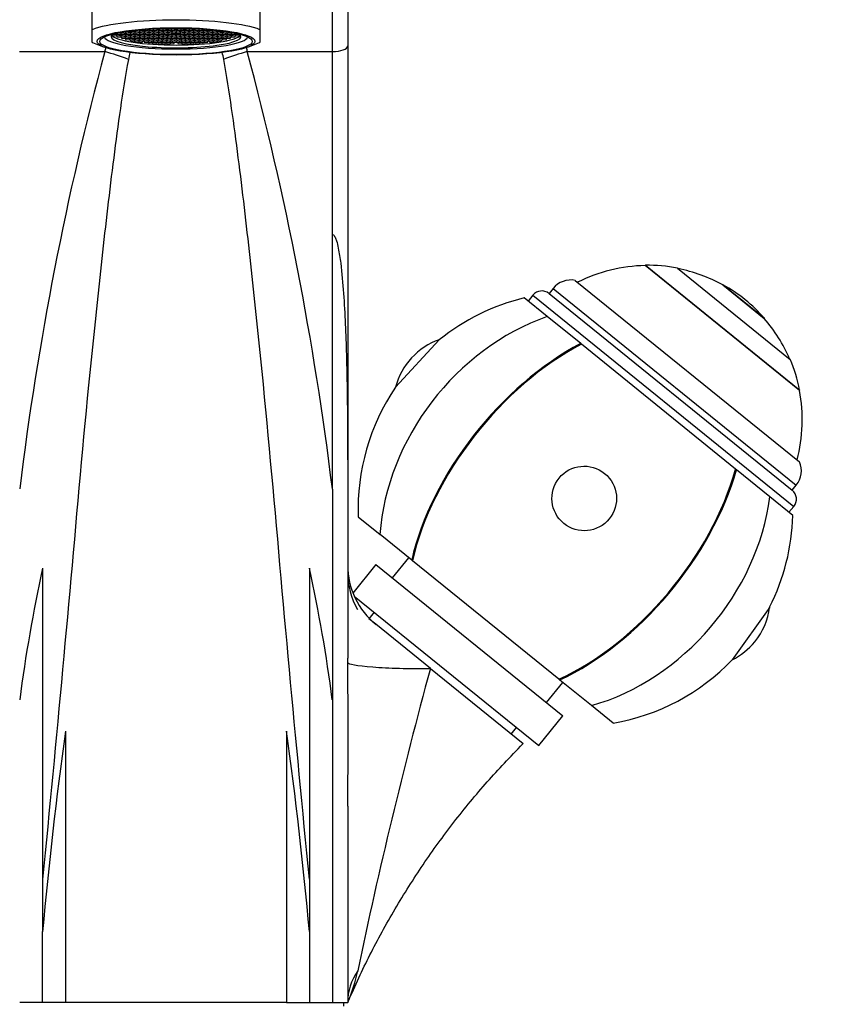
# Paper-space layout 'Layout1' of a CAD drawing. Units: millimetres. Extents: x 0 to 1356, y 0 to 2179.
# Drawn here: x 668 to 773, y 1481 to 1610 of the extents above; entities that cross this region are included whole.
import ezdxf
from ezdxf import colors
from ezdxf.entities.mleader import LeaderData, LeaderLine
from ezdxf.math import Vec2, Vec3

# ---------------------------------------------------------------- set-up
doc = ezdxf.new("R2010")
doc.units = ezdxf.units.MM
doc.layers.add('DV1_Défaut', color=7, linetype='Continuous')
doc.layers.add('Défaut', color=7, linetype='Continuous')

# ---------------------------------------------------------------- blocks, each defined once
blk = doc.blocks.new('_DOT')
at = {"color": 0}
blk.add_line((0, 0), (-1, 0), dxfattribs=at)
at = {"color": 0, "const_width": 0.333}
blk.add_lwpolyline([(-0.1665, 0, 1), (0.1665, 0, 1)], format="xyb", close=True, dxfattribs=at)
blk = doc.blocks.new('SE')
at = {"layer": 'DV1_Défaut', "color": 7, "linetype": 'Continuous'}
for p, q in [((708.69, 1605.7), (708.69, 1613.3)), ((710.69, 1613.61), (710.69, 1606.47)), ((677.19, 1608.57), (677.19, 1611.61)), ((699.19, 1611.61), (699.19, 1608.57)), ((677.19, 1606.9), (677.19, 1608.57)), ((682.6, 1608.48), (682.75, 1608.46)), ((682.75, 1608.46), (683.25, 1608.51)), ((682.75, 1608.49), (682.75, 1608.46)), ((683.4, 1608.49), (682.9, 1608.44)), ((683.25, 1608.51), (683.25, 1608.55)), ((683.4, 1608.49), (683.4, 1608.29)), ((683.9, 1608.44), (683.4, 1608.49)), ((683.5, 1608.57), (683.5, 1608.51)), ((683.5, 1608.51), (684, 1608.46)), ((684, 1608.61), (684, 1608.46)), ((684, 1608.46), (684.5, 1608.51)), ((684.61, 1608.49), (684.11, 1608.44)), ((684.5, 1608.61), (684.27, 1608.63)), ((684.48, 1608.65), (684.56, 1608.64)), ((684.5, 1608.51), (684.5, 1608.61)), ((684.56, 1608.64), (684.91, 1608.68)), ((684.56, 1608.65), (684.56, 1608.64)), ((684.61, 1608.49), (684.61, 1608.29)), ((685.11, 1608.44), (684.61, 1608.49)), ((685.21, 1608.66), (684.71, 1608.61)), ((684.71, 1608.61), (684.71, 1608.51)), ((684.71, 1608.51), (685.21, 1608.46)), ((685.21, 1608.66), (685.21, 1608.46)), ((685.71, 1608.61), (685.21, 1608.66)), ((685.21, 1608.46), (685.71, 1608.51)), ((685.33, 1608.7), (685.33, 1608.69)), ((685.33, 1608.69), (685.83, 1608.64)), ((685.88, 1608.49), (685.38, 1608.44)), ((685.71, 1608.51), (685.71, 1608.61)), ((685.83, 1608.72), (685.83, 1608.64)), ((685.83, 1608.64), (686.33, 1608.69)), ((685.88, 1608.49), (685.88, 1608.29)), ((686.38, 1608.44), (685.88, 1608.49)), ((686.47, 1608.66), (685.97, 1608.61)), ((685.97, 1608.61), (685.97, 1608.51)), ((685.97, 1608.51), (686.47, 1608.46)), ((686.33, 1608.69), (686.33, 1608.74)), ((686.47, 1608.66), (686.47, 1608.46)), ((686.97, 1608.61), (686.47, 1608.66)), ((686.47, 1608.46), (686.97, 1608.51)), ((686.49, 1608.75), (686.49, 1608.69)), ((686.49, 1608.69), (686.99, 1608.64)), ((687.07, 1608.49), (686.57, 1608.44)), ((686.97, 1608.51), (686.97, 1608.61)), ((686.99, 1608.76), (686.99, 1608.64)), ((686.99, 1608.64), (687.49, 1608.69)), ((687.57, 1608.66), (687.07, 1608.61)), ((687.07, 1608.61), (687.07, 1608.51)), ((687.07, 1608.51), (687.57, 1608.46)), ((687.07, 1608.49), (687.07, 1608.29)), ((687.57, 1608.44), (687.07, 1608.49)), ((687.49, 1608.69), (687.49, 1608.77)), ((687.57, 1608.66), (687.57, 1608.46)), ((688.07, 1608.61), (687.57, 1608.66)), ((687.57, 1608.46), (688.07, 1608.51)), ((687.69, 1608.77), (687.69, 1608.69)), ((687.69, 1608.69), (688.19, 1608.64)), ((688.19, 1608.49), (687.69, 1608.44)), ((688.07, 1608.51), (688.07, 1608.61)), ((688.19, 1608.77), (688.19, 1608.64)), ((688.19, 1608.64), (688.69, 1608.69)), ((688.19, 1608.49), (688.19, 1608.29)), ((688.69, 1608.44), (688.19, 1608.49)), ((688.81, 1608.66), (688.31, 1608.61)), ((688.31, 1608.61), (688.31, 1608.51)), ((688.31, 1608.51), (688.81, 1608.46)), ((688.69, 1608.69), (688.69, 1608.77)), ((688.81, 1608.66), (688.81, 1608.46)), ((689.31, 1608.61), (688.81, 1608.66)), ((688.81, 1608.46), (689.31, 1608.51)), ((689.31, 1608.49), (688.81, 1608.44)), ((688.89, 1608.77), (688.89, 1608.69)), ((688.89, 1608.69), (689.39, 1608.64)), ((689.31, 1608.51), (689.31, 1608.61)), ((689.31, 1608.49), (689.31, 1608.29)), ((689.81, 1608.44), (689.31, 1608.49)), ((689.39, 1608.76), (689.39, 1608.64)), ((689.39, 1608.64), (689.89, 1608.69)), ((689.91, 1608.66), (689.41, 1608.61)), ((689.41, 1608.61), (689.41, 1608.51)), ((689.41, 1608.51), (689.91, 1608.46)), ((689.89, 1608.69), (689.89, 1608.75)), ((689.91, 1608.66), (689.91, 1608.46)), ((690.41, 1608.61), (689.91, 1608.66)), ((689.91, 1608.46), (690.41, 1608.51)), ((690.5, 1608.49), (690, 1608.44)), ((690.05, 1608.74), (690.05, 1608.69)), ((690.05, 1608.69), (690.55, 1608.64)), ((690.41, 1608.51), (690.41, 1608.61)), ((690.5, 1608.49), (690.5, 1608.29)), ((691, 1608.44), (690.5, 1608.49)), ((690.55, 1608.72), (690.55, 1608.64)), ((690.55, 1608.64), (691.05, 1608.69)), ((691.17, 1608.66), (690.67, 1608.61)), ((690.67, 1608.61), (690.67, 1608.51)), ((690.67, 1608.51), (691.17, 1608.46)), ((691.05, 1608.69), (691.05, 1608.7)), ((691.17, 1608.66), (691.17, 1608.46)), ((691.67, 1608.61), (691.17, 1608.66)), ((691.17, 1608.46), (691.67, 1608.51)), ((691.77, 1608.49), (691.27, 1608.44)), ((691.47, 1608.68), (691.82, 1608.64)), ((691.67, 1608.51), (691.67, 1608.61)), ((691.77, 1608.49), (691.77, 1608.29)), ((692.27, 1608.44), (691.77, 1608.49)), ((691.82, 1608.65), (691.82, 1608.64)), ((691.82, 1608.64), (691.9, 1608.65)), ((692.11, 1608.63), (691.88, 1608.61)), ((691.88, 1608.61), (691.88, 1608.51)), ((691.88, 1608.51), (692.38, 1608.46)), ((692.38, 1608.61), (692.38, 1608.46)), ((692.38, 1608.46), (692.88, 1608.51)), ((692.98, 1608.49), (692.48, 1608.44)), ((692.88, 1608.51), (692.88, 1608.57)), ((692.98, 1608.49), (692.98, 1608.29)), ((693.48, 1608.44), (692.98, 1608.49)), ((693.13, 1608.55), (693.13, 1608.51)), ((693.13, 1608.51), (693.63, 1608.46)), ((693.63, 1608.49), (693.63, 1608.46)), ((693.63, 1608.46), (693.78, 1608.48)), ((699.19, 1608.57), (699.19, 1606.9)), ((680.38, 1607.96), (679.88, 1607.91)), ((679.88, 1607.91), (679.88, 1607.81)), ((679.88, 1607.81), (680.38, 1607.76)), ((680.35, 1608.11), (680.38, 1608.11)), ((680.38, 1608.11), (680.88, 1608.16)), ((680.38, 1608.12), (680.38, 1608.11)), ((680.38, 1607.96), (680.38, 1607.76)), ((680.88, 1607.91), (680.38, 1607.96)), ((680.38, 1607.76), (680.88, 1607.81)), ((680.94, 1607.79), (680.44, 1607.74)), ((680.44, 1607.74), (680.44, 1607.63)), ((680.44, 1607.63), (680.94, 1607.58)), ((680.97, 1608.14), (680.47, 1608.09)), ((680.47, 1608.09), (680.47, 1607.99)), ((680.47, 1607.99), (680.97, 1607.94)), ((680.88, 1608.16), (680.88, 1608.22)), ((680.88, 1607.81), (680.88, 1607.91)), ((680.94, 1607.79), (680.94, 1607.58)), ((681.44, 1607.74), (680.94, 1607.79)), ((680.94, 1607.58), (681.44, 1607.63)), ((680.97, 1608.14), (680.97, 1607.94)), ((681.47, 1608.09), (680.97, 1608.14)), ((680.97, 1607.94), (681.47, 1607.99)), ((681.54, 1607.61), (681.04, 1607.56)), ((681.04, 1607.56), (681.04, 1607.46)), ((681.04, 1607.46), (681.54, 1607.41)), ((681.05, 1608.25), (681.05, 1608.16)), ((681.05, 1608.16), (681.55, 1608.11)), ((681.55, 1607.96), (681.05, 1607.91)), ((681.05, 1607.91), (681.05, 1607.81)), ((681.05, 1607.81), (681.55, 1607.76)), ((681.55, 1608.31), (681.17, 1608.27)), ((681.44, 1607.63), (681.44, 1607.74)), ((681.47, 1607.99), (681.47, 1608.09)), ((681.54, 1607.61), (681.54, 1607.41)), ((682.04, 1607.56), (681.54, 1607.61)), ((681.54, 1607.41), (682.04, 1607.46)), ((681.55, 1608.31), (681.55, 1608.11)), ((682.05, 1608.26), (681.55, 1608.31)), ((681.55, 1608.11), (682.05, 1608.16)), ((681.55, 1607.96), (681.55, 1607.76)), ((682.05, 1607.91), (681.55, 1607.96)), ((681.55, 1607.76), (682.05, 1607.81)), ((682.09, 1607.43), (681.59, 1607.38)), ((681.59, 1607.38), (681.59, 1607.28)), ((681.59, 1607.28), (682.09, 1607.23)), ((682.16, 1608.14), (681.66, 1608.09)), ((681.66, 1608.09), (681.66, 1607.99)), ((681.66, 1607.99), (682.16, 1607.94)), ((681.67, 1608.35), (681.67, 1608.34)), ((681.67, 1608.34), (682.17, 1608.29)), ((682.17, 1607.79), (681.67, 1607.74)), ((681.67, 1607.74), (681.67, 1607.63)), ((681.67, 1607.63), (682.17, 1607.58)), ((682.04, 1607.46), (682.04, 1607.56)), ((682.05, 1608.16), (682.05, 1608.26)), ((682.05, 1607.81), (682.05, 1607.91)), ((682.09, 1607.43), (682.09, 1607.23)), ((682.59, 1607.38), (682.09, 1607.43)), ((682.09, 1607.23), (682.59, 1607.28)), ((682.16, 1608.14), (682.16, 1607.94)), ((682.66, 1608.09), (682.16, 1608.14)), ((682.16, 1607.94), (682.66, 1607.99)), ((682.17, 1608.42), (682.17, 1608.29)), ((682.17, 1608.29), (682.67, 1608.34)), ((682.17, 1607.79), (682.17, 1607.58)), ((682.67, 1607.74), (682.17, 1607.79)), ((682.17, 1607.58), (682.67, 1607.63)), ((682.71, 1607.25), (682.21, 1607.2)), ((682.21, 1607.2), (682.21, 1607.1)), ((682.75, 1607.61), (682.25, 1607.56)), ((682.25, 1607.56), (682.25, 1607.46)), ((682.25, 1607.46), (682.75, 1607.41)), ((682.79, 1608.31), (682.29, 1608.26)), ((682.29, 1608.26), (682.29, 1608.16)), ((682.29, 1608.16), (682.79, 1608.11)), ((682.79, 1607.96), (682.29, 1607.91)), ((682.29, 1607.91), (682.29, 1607.81)), ((682.29, 1607.81), (682.79, 1607.76)), ((682.67, 1608.44), (682.45, 1608.46)), ((682.59, 1607.28), (682.59, 1607.38)), ((682.66, 1607.99), (682.66, 1608.09)), ((682.67, 1608.34), (682.67, 1608.44)), ((682.67, 1607.63), (682.67, 1607.74)), ((682.71, 1607.25), (682.71, 1607.05)), ((683.21, 1607.2), (682.71, 1607.25)), ((682.75, 1607.61), (682.75, 1607.41)), ((683.25, 1607.56), (682.75, 1607.61)), ((682.75, 1607.41), (683.25, 1607.46)), ((682.79, 1608.31), (682.79, 1608.11)), ((683.29, 1608.26), (682.79, 1608.31)), ((682.79, 1608.11), (683.29, 1608.16)), ((682.79, 1607.96), (682.79, 1607.76)), ((683.29, 1607.91), (682.79, 1607.96)), ((682.79, 1607.76), (683.29, 1607.81)), ((683.35, 1607.43), (682.85, 1607.38)), ((682.85, 1607.38), (682.85, 1607.28)), ((682.85, 1607.28), (683.35, 1607.23)), ((682.9, 1608.44), (682.9, 1608.34)), ((682.9, 1608.34), (683.4, 1608.29)), ((683.4, 1607.79), (682.9, 1607.74)), ((682.9, 1607.74), (682.9, 1607.63)), ((682.9, 1607.63), (683.4, 1607.58)), ((683.42, 1608.14), (682.92, 1608.09)), ((682.92, 1608.09), (682.92, 1607.99)), ((682.92, 1607.99), (683.42, 1607.94)), ((683.21, 1607.1), (683.21, 1607.2)), ((683.25, 1607.46), (683.25, 1607.56)), ((683.29, 1608.16), (683.29, 1608.26)), ((683.29, 1607.81), (683.29, 1607.91)), ((683.35, 1607.43), (683.35, 1607.23)), ((683.85, 1607.38), (683.35, 1607.43)), ((683.35, 1607.23), (683.85, 1607.28)), ((683.4, 1608.29), (683.9, 1608.34)), ((683.4, 1607.79), (683.4, 1607.58)), ((683.9, 1607.74), (683.4, 1607.79)), ((683.4, 1607.58), (683.9, 1607.63)), ((683.42, 1608.14), (683.42, 1607.94)), ((683.92, 1608.09), (683.42, 1608.14)), ((683.42, 1607.94), (683.92, 1607.99)), ((683.93, 1607.25), (683.43, 1607.2)), ((683.43, 1607.2), (683.43, 1607.1)), ((684, 1607.61), (683.5, 1607.56)), ((683.5, 1607.56), (683.5, 1607.46)), ((683.5, 1607.46), (684, 1607.41)), ((684.01, 1608.31), (683.51, 1608.26)), ((683.51, 1608.26), (683.51, 1608.16)), ((683.51, 1608.16), (684.01, 1608.11)), ((684.01, 1607.96), (683.51, 1607.91)), ((683.51, 1607.91), (683.51, 1607.81)), ((683.51, 1607.81), (684.01, 1607.76)), ((683.85, 1607.28), (683.85, 1607.38)), ((683.9, 1608.34), (683.9, 1608.44)), ((683.9, 1607.63), (683.9, 1607.74)), ((683.92, 1607.99), (683.92, 1608.09)), ((683.93, 1607.25), (683.93, 1607.05)), ((684.43, 1607.2), (683.93, 1607.25)), ((684, 1607.61), (684, 1607.41)), ((684.5, 1607.56), (684, 1607.61)), ((684, 1607.41), (684.5, 1607.46)), ((684.01, 1608.31), (684.01, 1608.11)), ((684.51, 1608.26), (684.01, 1608.31)), ((684.01, 1608.11), (684.51, 1608.16)), ((684.01, 1607.96), (684.01, 1607.76)), ((684.51, 1607.91), (684.01, 1607.96)), ((684.01, 1607.76), (684.51, 1607.81)), ((684.56, 1607.43), (684.06, 1607.38)), ((684.06, 1607.38), (684.06, 1607.28)), ((684.06, 1607.28), (684.56, 1607.23)), ((684.11, 1608.44), (684.11, 1608.34)), ((684.11, 1608.34), (684.61, 1608.29)), ((684.61, 1607.79), (684.11, 1607.74)), ((684.11, 1607.74), (684.11, 1607.63)), ((684.11, 1607.63), (684.61, 1607.58)), ((684.64, 1608.14), (684.14, 1608.09)), ((684.14, 1608.09), (684.14, 1607.99)), ((684.14, 1607.99), (684.64, 1607.94)), ((684.43, 1607.1), (684.43, 1607.2)), ((684.5, 1607.46), (684.5, 1607.56)), ((684.51, 1608.16), (684.51, 1608.26)), ((684.51, 1607.81), (684.51, 1607.91)), ((684.56, 1607.43), (684.56, 1607.23)), ((685.06, 1607.38), (684.56, 1607.43)), ((684.56, 1607.23), (685.06, 1607.28)), ((684.61, 1608.29), (685.11, 1608.34)), ((684.61, 1607.79), (684.61, 1607.58)), ((685.11, 1607.74), (684.61, 1607.79)), ((684.61, 1607.58), (685.11, 1607.63)), ((684.64, 1608.14), (684.64, 1607.94)), ((685.14, 1608.09), (684.64, 1608.14)), ((684.64, 1607.94), (685.14, 1607.99)), ((685.19, 1607.25), (684.69, 1607.2)), ((684.69, 1607.2), (684.69, 1607.1)), ((685.21, 1607.61), (684.71, 1607.56)), ((684.71, 1607.56), (684.71, 1607.46)), ((684.71, 1607.46), (685.21, 1607.41)), ((685.26, 1608.31), (684.76, 1608.26)), ((684.76, 1608.26), (684.76, 1608.16)), ((684.76, 1608.16), (685.26, 1608.11)), ((685.26, 1607.96), (684.76, 1607.91)), ((684.76, 1607.91), (684.76, 1607.81)), ((684.76, 1607.81), (685.26, 1607.76)), ((685.06, 1607.28), (685.06, 1607.38)), ((685.11, 1608.34), (685.11, 1608.44)), ((685.11, 1607.63), (685.11, 1607.74)), ((685.14, 1607.99), (685.14, 1608.09)), ((685.19, 1607.25), (685.19, 1607.05)), ((685.69, 1607.2), (685.19, 1607.25)), ((685.21, 1607.61), (685.21, 1607.41)), ((685.71, 1607.56), (685.21, 1607.61)), ((685.21, 1607.41), (685.71, 1607.46)), ((685.26, 1608.31), (685.26, 1608.11)), ((685.76, 1608.26), (685.26, 1608.31)), ((685.26, 1608.11), (685.76, 1608.16)), ((685.26, 1607.96), (685.26, 1607.76)), ((685.76, 1607.91), (685.26, 1607.96)), ((685.26, 1607.76), (685.76, 1607.81)), ((685.83, 1607.43), (685.33, 1607.38)), ((685.33, 1607.38), (685.33, 1607.28)), ((685.33, 1607.28), (685.83, 1607.23)), ((685.38, 1608.44), (685.38, 1608.34)), ((685.38, 1608.34), (685.88, 1608.29)), ((685.88, 1607.79), (685.38, 1607.74)), ((685.38, 1607.74), (685.38, 1607.63)), ((685.38, 1607.63), (685.88, 1607.58)), ((685.89, 1608.14), (685.39, 1608.09)), ((685.39, 1608.09), (685.39, 1607.99)), ((685.39, 1607.99), (685.89, 1607.94)), ((685.69, 1607.1), (685.69, 1607.2)), ((685.71, 1607.46), (685.71, 1607.56)), ((685.76, 1608.16), (685.76, 1608.26)), ((685.76, 1607.81), (685.76, 1607.91)), ((685.83, 1607.43), (685.83, 1607.23)), ((686.33, 1607.38), (685.83, 1607.43)), ((685.83, 1607.23), (686.33, 1607.28)), ((685.88, 1608.29), (686.38, 1608.34)), ((685.88, 1607.79), (685.88, 1607.58)), ((686.38, 1607.74), (685.88, 1607.79)), ((685.88, 1607.58), (686.38, 1607.63)), ((685.89, 1608.14), (685.89, 1607.94)), ((686.39, 1608.09), (685.89, 1608.14)), ((685.89, 1607.94), (686.39, 1607.99)), ((686.39, 1607.25), (685.89, 1607.2)), ((685.89, 1607.2), (685.89, 1607.1)), ((686.47, 1607.61), (685.97, 1607.56)), ((685.97, 1607.56), (685.97, 1607.46)), ((685.97, 1607.46), (686.47, 1607.41)), ((686.52, 1608.31), (686.02, 1608.26)), ((686.02, 1608.26), (686.02, 1608.16)), ((686.02, 1608.16), (686.52, 1608.11)), ((686.52, 1607.96), (686.02, 1607.91)), ((686.02, 1607.91), (686.02, 1607.81)), ((686.02, 1607.81), (686.52, 1607.76)), ((686.33, 1607.28), (686.33, 1607.38)), ((686.38, 1608.34), (686.38, 1608.44)), ((686.38, 1607.63), (686.38, 1607.74)), ((686.39, 1607.99), (686.39, 1608.09)), ((686.39, 1607.25), (686.39, 1607.05)), ((686.89, 1607.2), (686.39, 1607.25)), ((686.47, 1607.61), (686.47, 1607.41)), ((686.97, 1607.56), (686.47, 1607.61)), ((686.47, 1607.41), (686.97, 1607.46)), ((686.99, 1607.43), (686.49, 1607.38)), ((686.49, 1607.38), (686.49, 1607.28)), ((686.49, 1607.28), (686.99, 1607.23)), ((686.52, 1608.31), (686.52, 1608.11)), ((687.02, 1608.26), (686.52, 1608.31)), ((686.52, 1608.11), (687.02, 1608.16)), ((686.52, 1607.96), (686.52, 1607.76)), ((687.02, 1607.91), (686.52, 1607.96)), ((686.52, 1607.76), (687.02, 1607.81)), ((686.57, 1608.44), (686.57, 1608.34)), ((686.57, 1608.34), (687.07, 1608.29)), ((687.07, 1607.79), (686.57, 1607.74)), ((686.57, 1607.74), (686.57, 1607.63)), ((686.57, 1607.63), (687.07, 1607.58)), ((687.13, 1608.14), (686.63, 1608.09)), ((686.63, 1608.09), (686.63, 1607.99)), ((686.63, 1607.99), (687.13, 1607.94)), ((686.89, 1607.1), (686.89, 1607.2)), ((686.97, 1607.46), (686.97, 1607.56)), ((686.99, 1607.43), (686.99, 1607.23)), ((687.49, 1607.38), (686.99, 1607.43)), ((686.99, 1607.23), (687.49, 1607.28)), ((687.02, 1608.16), (687.02, 1608.26)), ((687.02, 1607.81), (687.02, 1607.91)), ((687.52, 1607.25), (687.02, 1607.2)), ((687.02, 1607.2), (687.02, 1607.1)), ((687.07, 1608.29), (687.57, 1608.34)), ((687.07, 1607.79), (687.07, 1607.58)), ((687.57, 1607.74), (687.07, 1607.79)), ((687.07, 1607.58), (687.57, 1607.63)), ((687.57, 1607.61), (687.07, 1607.56)), ((687.07, 1607.56), (687.07, 1607.46)), ((687.07, 1607.46), (687.57, 1607.41)), ((687.13, 1608.14), (687.13, 1607.94)), ((687.63, 1608.09), (687.13, 1608.14)), ((687.13, 1607.94), (687.63, 1607.99)), ((687.65, 1608.31), (687.15, 1608.26)), ((687.15, 1608.26), (687.15, 1608.16)), ((687.15, 1608.16), (687.65, 1608.11)), ((687.65, 1607.96), (687.15, 1607.91)), ((687.15, 1607.91), (687.15, 1607.81)), ((687.15, 1607.81), (687.65, 1607.76)), ((687.49, 1607.28), (687.49, 1607.38)), ((687.52, 1607.25), (687.52, 1607.05)), ((688.02, 1607.2), (687.52, 1607.25)), ((687.57, 1608.34), (687.57, 1608.44)), ((687.57, 1607.63), (687.57, 1607.74)), ((687.57, 1607.61), (687.57, 1607.41)), ((688.07, 1607.56), (687.57, 1607.61)), ((687.57, 1607.41), (688.07, 1607.46)), ((687.63, 1607.99), (687.63, 1608.09)), ((687.65, 1608.31), (687.65, 1608.11)), ((688.15, 1608.26), (687.65, 1608.31)), ((687.65, 1608.11), (688.15, 1608.16)), ((687.65, 1607.96), (687.65, 1607.76)), ((688.15, 1607.91), (687.65, 1607.96)), ((687.65, 1607.76), (688.15, 1607.81)), ((687.69, 1608.44), (687.69, 1608.34)), ((687.69, 1608.34), (688.19, 1608.29)), ((688.19, 1607.78), (687.69, 1607.73)), ((687.69, 1607.73), (687.69, 1607.63)), ((687.69, 1607.63), (688.19, 1607.58)), ((688.19, 1607.43), (687.69, 1607.38)), ((687.69, 1607.38), (687.69, 1607.28)), ((687.69, 1607.28), (688.19, 1607.23)), ((688.02, 1607.1), (688.02, 1607.2)), ((688.07, 1607.46), (688.07, 1607.56)), ((688.15, 1608.16), (688.15, 1608.26)), ((688.15, 1607.81), (688.15, 1607.91)), ((688.19, 1608.29), (688.69, 1608.34)), ((688.19, 1607.78), (688.19, 1607.58)), ((688.69, 1607.73), (688.19, 1607.78)), ((688.19, 1607.58), (688.69, 1607.63)), ((688.19, 1607.43), (688.19, 1607.23)), ((688.69, 1607.38), (688.19, 1607.43)), ((688.19, 1607.23), (688.69, 1607.28)), ((688.73, 1608.31), (688.23, 1608.26)), ((688.23, 1608.26), (688.23, 1608.16)), ((688.23, 1608.16), (688.73, 1608.11)), ((688.73, 1607.96), (688.23, 1607.91)), ((688.23, 1607.91), (688.23, 1607.81)), ((688.23, 1607.81), (688.73, 1607.76)), ((688.81, 1607.61), (688.31, 1607.56)), ((688.31, 1607.56), (688.31, 1607.46)), ((688.31, 1607.46), (688.81, 1607.41)), ((688.87, 1607.25), (688.37, 1607.2)), ((688.37, 1607.2), (688.37, 1607.1)), ((688.69, 1608.34), (688.69, 1608.44)), ((688.69, 1607.63), (688.69, 1607.73)), ((688.69, 1607.28), (688.69, 1607.38)), ((688.73, 1608.31), (688.73, 1608.11)), ((689.23, 1608.26), (688.73, 1608.31)), ((688.73, 1608.11), (689.23, 1608.16)), ((688.73, 1607.96), (688.73, 1607.76)), ((689.23, 1607.91), (688.73, 1607.96)), ((688.73, 1607.76), (689.23, 1607.81)), ((689.25, 1608.14), (688.75, 1608.09)), ((688.75, 1608.09), (688.75, 1607.99)), ((688.75, 1607.99), (689.25, 1607.94)), ((688.81, 1608.44), (688.81, 1608.34)), ((688.81, 1608.34), (689.31, 1608.29)), ((689.31, 1607.79), (688.81, 1607.74)), ((688.81, 1607.74), (688.81, 1607.63)), ((688.81, 1607.63), (689.31, 1607.58)), ((688.81, 1607.61), (688.81, 1607.41)), ((689.31, 1607.56), (688.81, 1607.61)), ((688.81, 1607.41), (689.31, 1607.46)), ((688.87, 1607.25), (688.87, 1607.05)), ((689.37, 1607.2), (688.87, 1607.25)), ((689.39, 1607.43), (688.89, 1607.38)), ((688.89, 1607.38), (688.89, 1607.28)), ((688.89, 1607.28), (689.39, 1607.23)), ((689.23, 1608.16), (689.23, 1608.26)), ((689.23, 1607.81), (689.23, 1607.91)), ((689.25, 1608.14), (689.25, 1607.94)), ((689.75, 1608.09), (689.25, 1608.14)), ((689.25, 1607.94), (689.75, 1607.99)), ((689.31, 1608.29), (689.81, 1608.34)), ((689.31, 1607.79), (689.31, 1607.58)), ((689.81, 1607.74), (689.31, 1607.79)), ((689.31, 1607.58), (689.81, 1607.63)), ((689.31, 1607.46), (689.31, 1607.56)), ((689.86, 1608.31), (689.36, 1608.26)), ((689.36, 1608.26), (689.36, 1608.16)), ((689.36, 1608.16), (689.86, 1608.11)), ((689.86, 1607.96), (689.36, 1607.91)), ((689.36, 1607.91), (689.36, 1607.81)), ((689.36, 1607.81), (689.86, 1607.76)), ((689.37, 1607.1), (689.37, 1607.2)), ((689.39, 1607.43), (689.39, 1607.23)), ((689.89, 1607.38), (689.39, 1607.43)), ((689.39, 1607.23), (689.89, 1607.28)), ((689.91, 1607.61), (689.41, 1607.56)), ((689.41, 1607.56), (689.41, 1607.46)), ((689.41, 1607.46), (689.91, 1607.41)), ((689.99, 1607.25), (689.49, 1607.2)), ((689.49, 1607.2), (689.49, 1607.1)), ((689.75, 1607.99), (689.75, 1608.09)), ((689.81, 1608.34), (689.81, 1608.44)), ((689.81, 1607.63), (689.81, 1607.74)), ((689.86, 1608.31), (689.86, 1608.11)), ((690.36, 1608.26), (689.86, 1608.31)), ((689.86, 1608.11), (690.36, 1608.16)), ((689.86, 1607.96), (689.86, 1607.76)), ((690.36, 1607.91), (689.86, 1607.96)), ((689.86, 1607.76), (690.36, 1607.81)), ((689.89, 1607.28), (689.89, 1607.38)), ((689.91, 1607.61), (689.91, 1607.41)), ((690.41, 1607.56), (689.91, 1607.61)), ((689.91, 1607.41), (690.41, 1607.46)), ((690.49, 1608.14), (689.99, 1608.09)), ((689.99, 1608.09), (689.99, 1607.99)), ((689.99, 1607.99), (690.49, 1607.94)), ((689.99, 1607.25), (689.99, 1607.05)), ((690.49, 1607.2), (689.99, 1607.25)), ((690, 1608.44), (690, 1608.34)), ((690, 1608.34), (690.5, 1608.29)), ((690.5, 1607.79), (690, 1607.74)), ((690, 1607.74), (690, 1607.63)), ((690, 1607.63), (690.5, 1607.58)), ((690.55, 1607.43), (690.05, 1607.38)), ((690.05, 1607.38), (690.05, 1607.28)), ((690.05, 1607.28), (690.55, 1607.23)), ((690.36, 1608.16), (690.36, 1608.26)), ((690.36, 1607.81), (690.36, 1607.91)), ((690.41, 1607.46), (690.41, 1607.56)), ((690.49, 1608.14), (690.49, 1607.94)), ((690.99, 1608.09), (690.49, 1608.14)), ((690.49, 1607.94), (690.99, 1607.99)), ((690.49, 1607.1), (690.49, 1607.2)), ((690.5, 1608.29), (691, 1608.34)), ((690.5, 1607.79), (690.5, 1607.58)), ((691, 1607.74), (690.5, 1607.79)), ((690.5, 1607.58), (691, 1607.63)), ((690.55, 1607.43), (690.55, 1607.23)), ((691.05, 1607.38), (690.55, 1607.43)), ((690.55, 1607.23), (691.05, 1607.28)), ((691.12, 1608.31), (690.62, 1608.26)), ((690.62, 1608.26), (690.62, 1608.16)), ((690.62, 1608.16), (691.12, 1608.11)), ((691.12, 1607.96), (690.62, 1607.91)), ((690.62, 1607.91), (690.62, 1607.81)), ((690.62, 1607.81), (691.12, 1607.76)), ((691.17, 1607.61), (690.67, 1607.56)), ((690.67, 1607.56), (690.67, 1607.46)), ((690.67, 1607.46), (691.17, 1607.41)), ((691.19, 1607.25), (690.69, 1607.2)), ((690.69, 1607.2), (690.69, 1607.1)), ((690.99, 1607.99), (690.99, 1608.09)), ((691, 1608.34), (691, 1608.44)), ((691, 1607.63), (691, 1607.74)), ((691.05, 1607.28), (691.05, 1607.38)), ((691.12, 1608.31), (691.12, 1608.11)), ((691.62, 1608.26), (691.12, 1608.31)), ((691.12, 1608.11), (691.62, 1608.16)), ((691.12, 1607.96), (691.12, 1607.76)), ((691.62, 1607.91), (691.12, 1607.96)), ((691.12, 1607.76), (691.62, 1607.81)), ((691.17, 1607.61), (691.17, 1607.41)), ((691.67, 1607.56), (691.17, 1607.61)), ((691.17, 1607.41), (691.67, 1607.46)), ((691.19, 1607.25), (691.19, 1607.05)), ((691.69, 1607.2), (691.19, 1607.25)), ((691.74, 1608.14), (691.24, 1608.09)), ((691.24, 1608.09), (691.24, 1607.99)), ((691.24, 1607.99), (691.74, 1607.94)), ((691.27, 1608.44), (691.27, 1608.34)), ((691.27, 1608.34), (691.77, 1608.29)), ((691.77, 1607.79), (691.27, 1607.74)), ((691.27, 1607.74), (691.27, 1607.63)), ((691.27, 1607.63), (691.77, 1607.58)), ((691.82, 1607.43), (691.32, 1607.38)), ((691.32, 1607.38), (691.32, 1607.28)), ((691.32, 1607.28), (691.82, 1607.23)), ((691.62, 1608.16), (691.62, 1608.26)), ((691.62, 1607.81), (691.62, 1607.91)), ((691.67, 1607.46), (691.67, 1607.56)), ((691.69, 1607.1), (691.69, 1607.2)), ((691.74, 1608.14), (691.74, 1607.94)), ((692.24, 1608.09), (691.74, 1608.14)), ((691.74, 1607.94), (692.24, 1607.99)), ((691.77, 1608.29), (692.27, 1608.34)), ((691.77, 1607.79), (691.77, 1607.58)), ((692.27, 1607.74), (691.77, 1607.79)), ((691.77, 1607.58), (692.27, 1607.63)), ((691.82, 1607.43), (691.82, 1607.23)), ((692.32, 1607.38), (691.82, 1607.43)), ((691.82, 1607.23), (692.32, 1607.28)), ((692.37, 1608.31), (691.87, 1608.26)), ((691.87, 1608.26), (691.87, 1608.16)), ((691.87, 1608.16), (692.37, 1608.11)), ((692.37, 1607.96), (691.87, 1607.91)), ((691.87, 1607.91), (691.87, 1607.81)), ((691.87, 1607.81), (692.37, 1607.76)), ((692.38, 1607.61), (691.88, 1607.56)), ((691.88, 1607.56), (691.88, 1607.46)), ((691.88, 1607.46), (692.38, 1607.41)), ((692.45, 1607.25), (691.95, 1607.2)), ((691.95, 1607.2), (691.95, 1607.1)), ((692.24, 1607.99), (692.24, 1608.09)), ((692.27, 1608.34), (692.27, 1608.44)), ((692.27, 1607.63), (692.27, 1607.74)), ((692.32, 1607.28), (692.32, 1607.38)), ((692.37, 1608.31), (692.37, 1608.11)), ((692.87, 1608.26), (692.37, 1608.31)), ((692.37, 1608.11), (692.87, 1608.16)), ((692.37, 1607.96), (692.37, 1607.76)), ((692.87, 1607.91), (692.37, 1607.96)), ((692.37, 1607.76), (692.87, 1607.81)), ((692.38, 1607.61), (692.38, 1607.41)), ((692.88, 1607.56), (692.38, 1607.61)), ((692.38, 1607.41), (692.88, 1607.46)), ((692.45, 1607.25), (692.45, 1607.05)), ((692.95, 1607.2), (692.45, 1607.25)), ((692.96, 1608.14), (692.46, 1608.09)), ((692.46, 1608.09), (692.46, 1607.99)), ((692.46, 1607.99), (692.96, 1607.94)), ((692.48, 1608.44), (692.48, 1608.34)), ((692.48, 1608.34), (692.98, 1608.29)), ((692.98, 1607.79), (692.48, 1607.74)), ((692.48, 1607.74), (692.48, 1607.63)), ((692.48, 1607.63), (692.98, 1607.58)), ((693.03, 1607.43), (692.53, 1607.38)), ((692.53, 1607.38), (692.53, 1607.28)), ((692.53, 1607.28), (693.03, 1607.23)), ((692.87, 1608.16), (692.87, 1608.26)), ((692.87, 1607.81), (692.87, 1607.91)), ((692.88, 1607.46), (692.88, 1607.56)), ((692.95, 1607.1), (692.95, 1607.2)), ((692.96, 1608.14), (692.96, 1607.94)), ((693.46, 1608.09), (692.96, 1608.14)), ((692.96, 1607.94), (693.46, 1607.99)), ((692.98, 1608.29), (693.48, 1608.34)), ((692.98, 1607.79), (692.98, 1607.58)), ((693.48, 1607.74), (692.98, 1607.79)), ((692.98, 1607.58), (693.48, 1607.63)), ((693.03, 1607.43), (693.03, 1607.23)), ((693.53, 1607.38), (693.03, 1607.43)), ((693.03, 1607.23), (693.53, 1607.28)), ((693.59, 1608.31), (693.09, 1608.26)), ((693.09, 1608.26), (693.09, 1608.16)), ((693.09, 1608.16), (693.59, 1608.11)), ((693.59, 1607.96), (693.09, 1607.91)), ((693.09, 1607.91), (693.09, 1607.81)), ((693.09, 1607.81), (693.59, 1607.76)), ((693.63, 1607.61), (693.13, 1607.56)), ((693.13, 1607.56), (693.13, 1607.46)), ((693.13, 1607.46), (693.63, 1607.41)), ((693.67, 1607.25), (693.17, 1607.2)), ((693.17, 1607.2), (693.17, 1607.1)), ((693.46, 1607.99), (693.46, 1608.09)), ((693.48, 1608.34), (693.48, 1608.44)), ((693.48, 1607.63), (693.48, 1607.74)), ((693.53, 1607.28), (693.53, 1607.38)), ((693.59, 1608.31), (693.59, 1608.11)), ((694.09, 1608.26), (693.59, 1608.31)), ((693.59, 1608.11), (694.09, 1608.16)), ((693.59, 1607.96), (693.59, 1607.76)), ((694.09, 1607.91), (693.59, 1607.96)), ((693.59, 1607.76), (694.09, 1607.81)), ((693.63, 1607.61), (693.63, 1607.41)), ((694.13, 1607.56), (693.63, 1607.61)), ((693.63, 1607.41), (694.13, 1607.46)), ((693.67, 1607.25), (693.67, 1607.05)), ((694.17, 1607.2), (693.67, 1607.25)), ((693.93, 1608.46), (693.71, 1608.44)), ((693.71, 1608.44), (693.71, 1608.34)), ((693.71, 1608.34), (694.21, 1608.29)), ((694.21, 1607.79), (693.71, 1607.74)), ((693.71, 1607.74), (693.71, 1607.63)), ((693.71, 1607.63), (694.21, 1607.58)), ((694.22, 1608.14), (693.72, 1608.09)), ((693.72, 1608.09), (693.72, 1607.99)), ((693.72, 1607.99), (694.22, 1607.94)), ((694.29, 1607.43), (693.79, 1607.38)), ((693.79, 1607.38), (693.79, 1607.28)), ((693.79, 1607.28), (694.29, 1607.23)), ((694.09, 1608.16), (694.09, 1608.26)), ((694.09, 1607.81), (694.09, 1607.91)), ((694.13, 1607.46), (694.13, 1607.56)), ((694.17, 1607.1), (694.17, 1607.2)), ((694.21, 1608.42), (694.21, 1608.29)), ((694.21, 1608.29), (694.71, 1608.34)), ((694.21, 1607.79), (694.21, 1607.58)), ((694.71, 1607.74), (694.21, 1607.79)), ((694.21, 1607.58), (694.71, 1607.63)), ((694.22, 1608.14), (694.22, 1607.94)), ((694.72, 1608.09), (694.22, 1608.14)), ((694.22, 1607.94), (694.72, 1607.99)), ((694.29, 1607.43), (694.29, 1607.23)), ((694.79, 1607.38), (694.29, 1607.43)), ((694.29, 1607.23), (694.79, 1607.28)), ((694.83, 1608.31), (694.33, 1608.26)), ((694.33, 1608.26), (694.33, 1608.16)), ((694.33, 1608.16), (694.83, 1608.11)), ((694.83, 1607.96), (694.33, 1607.91)), ((694.33, 1607.91), (694.33, 1607.81)), ((694.33, 1607.81), (694.83, 1607.76)), ((694.84, 1607.61), (694.34, 1607.56)), ((694.34, 1607.56), (694.34, 1607.46)), ((694.34, 1607.46), (694.84, 1607.41)), ((694.71, 1608.34), (694.71, 1608.35)), ((694.71, 1607.63), (694.71, 1607.74)), ((694.72, 1607.99), (694.72, 1608.09)), ((694.79, 1607.28), (694.79, 1607.38)), ((694.83, 1608.31), (694.83, 1608.11)), ((695.21, 1608.27), (694.83, 1608.31)), ((694.83, 1608.11), (695.33, 1608.16)), ((694.83, 1607.96), (694.83, 1607.76)), ((695.33, 1607.91), (694.83, 1607.96)), ((694.83, 1607.76), (695.33, 1607.81)), ((694.84, 1607.61), (694.84, 1607.41)), ((695.34, 1607.56), (694.84, 1607.61)), ((694.84, 1607.41), (695.34, 1607.46)), ((695.41, 1608.14), (694.91, 1608.09)), ((694.91, 1608.09), (694.91, 1607.99)), ((694.91, 1607.99), (695.41, 1607.94)), ((695.44, 1607.79), (694.94, 1607.74)), ((694.94, 1607.74), (694.94, 1607.63)), ((694.94, 1607.63), (695.44, 1607.58)), ((695.33, 1608.16), (695.33, 1608.25)), ((695.33, 1607.81), (695.33, 1607.91)), ((695.34, 1607.46), (695.34, 1607.56)), ((695.41, 1608.14), (695.41, 1607.94)), ((695.91, 1608.09), (695.41, 1608.14)), ((695.41, 1607.94), (695.91, 1607.99)), ((695.44, 1607.79), (695.44, 1607.58)), ((695.94, 1607.74), (695.44, 1607.79)), ((695.44, 1607.58), (695.94, 1607.63)), ((695.5, 1608.22), (695.5, 1608.16)), ((695.5, 1608.16), (696, 1608.11)), ((696, 1607.96), (695.5, 1607.91)), ((695.5, 1607.91), (695.5, 1607.81)), ((695.5, 1607.81), (696, 1607.76)), ((695.91, 1607.99), (695.91, 1608.09)), ((695.94, 1607.63), (695.94, 1607.74)), ((696, 1608.12), (696, 1608.11)), ((696, 1608.11), (696.03, 1608.11)), ((696, 1607.96), (696, 1607.76)), ((696.5, 1607.91), (696, 1607.96)), ((696, 1607.76), (696.5, 1607.81)), ((696.5, 1607.81), (696.5, 1607.91)), ((677.25, 1606.88), (678.76, 1606.3)), ((682.21, 1607.1), (682.71, 1607.05)), ((682.71, 1607.05), (683.21, 1607.1)), ((683.31, 1607.08), (682.81, 1607.03)), ((682.81, 1607.03), (682.81, 1606.93)), ((682.81, 1606.93), (683.31, 1606.88)), ((683.31, 1607.08), (683.31, 1606.88)), ((683.81, 1607.03), (683.31, 1607.08)), ((683.31, 1606.88), (683.81, 1606.93)), ((683.43, 1607.1), (683.93, 1607.05)), ((683.81, 1606.93), (683.81, 1607.03)), ((683.93, 1607.05), (684.43, 1607.1)), ((684.52, 1607.08), (684.02, 1607.03)), ((684.02, 1607.03), (684.02, 1606.93)), ((684.02, 1606.93), (684.52, 1606.88)), ((684.52, 1607.08), (684.52, 1606.88)), ((685.02, 1607.03), (684.52, 1607.08)), ((684.52, 1606.88), (685.02, 1606.93)), ((685.12, 1606.9), (684.62, 1606.85)), ((684.62, 1606.85), (684.62, 1606.75)), ((684.62, 1606.75), (685.12, 1606.7)), ((684.69, 1607.1), (685.19, 1607.05)), ((685.02, 1606.93), (685.02, 1607.03)), ((685.12, 1606.9), (685.12, 1606.7)), ((685.62, 1606.85), (685.12, 1606.9)), ((685.12, 1606.7), (685.62, 1606.75)), ((685.19, 1607.05), (685.69, 1607.1)), ((685.76, 1607.08), (685.26, 1607.03)), ((685.26, 1607.03), (685.26, 1606.93)), ((685.26, 1606.93), (685.76, 1606.88)), ((685.62, 1606.75), (685.62, 1606.85)), ((685.76, 1607.08), (685.76, 1606.88)), ((686.26, 1607.03), (685.76, 1607.08)), ((685.76, 1606.88), (686.26, 1606.93)), ((686.31, 1606.9), (685.81, 1606.85)), ((685.81, 1606.85), (685.81, 1606.75)), ((685.81, 1606.75), (686.31, 1606.7)), ((685.89, 1607.1), (686.39, 1607.05)), ((686.26, 1606.93), (686.26, 1607.03)), ((686.31, 1606.9), (686.31, 1606.7)), ((686.81, 1606.85), (686.31, 1606.9)), ((686.31, 1606.7), (686.81, 1606.75)), ((686.39, 1607.05), (686.89, 1607.1)), ((686.93, 1607.08), (686.43, 1607.03)), ((686.43, 1607.03), (686.43, 1606.93)), ((686.43, 1606.93), (686.93, 1606.88)), ((686.81, 1606.75), (686.81, 1606.85)), ((686.93, 1607.08), (686.93, 1606.88)), ((687.43, 1607.03), (686.93, 1607.08)), ((686.93, 1606.88), (687.43, 1606.93)), ((687.44, 1606.9), (686.94, 1606.85)), ((686.94, 1606.85), (686.94, 1606.75)), ((686.94, 1606.75), (687.44, 1606.7)), ((687.02, 1607.1), (687.52, 1607.05)), ((687.43, 1606.93), (687.43, 1607.03)), ((687.44, 1606.9), (687.44, 1606.7)), ((687.94, 1606.85), (687.44, 1606.9)), ((687.44, 1606.7), (687.94, 1606.75)), ((687.52, 1607.05), (688.02, 1607.1)), ((688.19, 1607.08), (687.69, 1607.03)), ((687.69, 1607.03), (687.69, 1606.93)), ((687.69, 1606.93), (688.19, 1606.88)), ((687.94, 1606.75), (687.94, 1606.85)), ((688.19, 1607.08), (688.19, 1606.88)), ((688.69, 1607.03), (688.19, 1607.08)), ((688.19, 1606.88), (688.69, 1606.93)), ((688.37, 1607.1), (688.87, 1607.05)), ((688.94, 1606.9), (688.44, 1606.85)), ((688.44, 1606.85), (688.44, 1606.75)), ((688.44, 1606.75), (688.94, 1606.7)), ((688.69, 1606.93), (688.69, 1607.03)), ((688.87, 1607.05), (689.37, 1607.1)), ((688.94, 1606.9), (688.94, 1606.7)), ((689.44, 1606.85), (688.94, 1606.9)), ((688.94, 1606.7), (689.44, 1606.75)), ((689.45, 1607.08), (688.95, 1607.03)), ((688.95, 1607.03), (688.95, 1606.93)), ((688.95, 1606.93), (689.45, 1606.88)), ((689.44, 1606.75), (689.44, 1606.85)), ((689.45, 1607.08), (689.45, 1606.88)), ((689.95, 1607.03), (689.45, 1607.08)), ((689.45, 1606.88), (689.95, 1606.93)), ((689.49, 1607.1), (689.99, 1607.05)), ((690.07, 1606.9), (689.57, 1606.85)), ((689.57, 1606.85), (689.57, 1606.75)), ((689.57, 1606.75), (690.07, 1606.7)), ((689.95, 1606.93), (689.95, 1607.03)), ((689.99, 1607.05), (690.49, 1607.1)), ((690.07, 1606.9), (690.07, 1606.7)), ((690.57, 1606.85), (690.07, 1606.9)), ((690.07, 1606.7), (690.57, 1606.75)), ((690.62, 1607.08), (690.12, 1607.03)), ((690.12, 1607.03), (690.12, 1606.93)), ((690.12, 1606.93), (690.62, 1606.88)), ((690.57, 1606.75), (690.57, 1606.85)), ((690.62, 1607.08), (690.62, 1606.88)), ((691.12, 1607.03), (690.62, 1607.08)), ((690.62, 1606.88), (691.12, 1606.93)), ((690.69, 1607.1), (691.19, 1607.05)), ((691.26, 1606.9), (690.76, 1606.85)), ((690.76, 1606.85), (690.76, 1606.75)), ((690.76, 1606.75), (691.26, 1606.7)), ((691.12, 1606.93), (691.12, 1607.03)), ((691.19, 1607.05), (691.69, 1607.1)), ((691.26, 1606.9), (691.26, 1606.7)), ((691.76, 1606.85), (691.26, 1606.9)), ((691.26, 1606.7), (691.76, 1606.75)), ((691.86, 1607.08), (691.36, 1607.03)), ((691.36, 1607.03), (691.36, 1606.93)), ((691.36, 1606.93), (691.86, 1606.88)), ((691.76, 1606.75), (691.76, 1606.85)), ((691.86, 1607.08), (691.86, 1606.88)), ((692.36, 1607.03), (691.86, 1607.08)), ((691.86, 1606.88), (692.36, 1606.93)), ((691.95, 1607.1), (692.45, 1607.05)), ((692.36, 1606.93), (692.36, 1607.03)), ((692.45, 1607.05), (692.95, 1607.1)), ((693.07, 1607.08), (692.57, 1607.03)), ((692.57, 1607.03), (692.57, 1606.93)), ((692.57, 1606.93), (693.07, 1606.88)), ((693.07, 1607.08), (693.07, 1606.88)), ((693.57, 1607.03), (693.07, 1607.08)), ((693.07, 1606.88), (693.57, 1606.93)), ((693.17, 1607.1), (693.67, 1607.05)), ((693.57, 1606.93), (693.57, 1607.03)), ((693.67, 1607.05), (694.17, 1607.1)), ((697.62, 1606.3), (699.13, 1606.88)), ((710.69, 1606.47), (710.69, 1549.55)), ((667.69, 1605.7), (678.86, 1605.7)), ((697.52, 1605.7), (708.69, 1605.7)), ((708.69, 1581.7), (708.69, 1605.7)), ((708.68, 1548.35), (708.68, 1581.7)), ((708.68, 1581.7), (708.69, 1581.7)), ((749.72, 1577.69), (749.69, 1577.65)), ((769.9, 1561.28), (749.69, 1577.65)), ((749.72, 1577.69), (769.93, 1561.32)), ((753.92, 1577.31), (768.69, 1565.35)), ((740.52, 1575.71), (769.91, 1551.91)), ((759.88, 1575.13), (759.85, 1575.1)), ((759.85, 1575.1), (765.29, 1570.69)), ((759.88, 1575.13), (765.32, 1570.73)), ((734.97, 1573.77), (734.34, 1572.99)), ((734.97, 1573.77), (769.16, 1546.08)), ((737.61, 1574.65), (737.08, 1573.99)), ((737.08, 1573.99), (768.94, 1548.19)), ((737.61, 1574.65), (769.48, 1548.85)), ((736.85, 1570.95), (733.83, 1573.4)), ((741.23, 1567.41), (736.85, 1570.95)), ((765.29, 1570.69), (765.32, 1570.73)), ((716.96, 1561.69), (722.7, 1567.92)), ((741.23, 1567.41), (741.34, 1567.32)), ((761.54, 1550.97), (741.34, 1567.32)), ((769.9, 1561.28), (769.93, 1561.32)), ((761.65, 1550.88), (761.54, 1550.97)), ((766.02, 1547.34), (761.65, 1550.88)), ((710.69, 1549.55), (710.69, 1526.16)), ((708.68, 1548.35), (708.68, 1520.73)), ((768.94, 1548.19), (769.48, 1548.85)), ((769.04, 1544.89), (766.02, 1547.34)), ((768.53, 1545.3), (769.16, 1546.08)), ((712.07, 1544.7), (714.93, 1542.39)), ((719.08, 1539.02), (714.93, 1542.39)), ((718.68, 1539.35), (716.54, 1536.71)), ((719.2, 1538.93), (719.08, 1539.02)), ((738.36, 1523.41), (719.2, 1538.93)), ((670.7, 1537.98), (670.7, 1497.18)), ((705.68, 1537.98), (705.68, 1497.18)), ((714.4, 1538.44), (711.38, 1534.71)), ((714.4, 1538.44), (738.88, 1518.61)), ((711.55, 1534.32), (735.74, 1514.73)), ((766, 1532.86), (761.09, 1525.95)), ((714.17, 1532.19), (713.48, 1531.34)), ((714.36, 1530.62), (713.48, 1531.34)), ((721.53, 1524.82), (714.38, 1530.61)), ((710.69, 1525.62), (710.69, 1526.16)), ((721.53, 1524.82), (733.68, 1514.97)), ((738.36, 1523.41), (738.48, 1523.31)), ((742.64, 1519.95), (738.48, 1523.31)), ((736.74, 1520.34), (738.88, 1522.99)), ((708.68, 1520.73), (708.68, 1481.04)), ((745.49, 1517.64), (742.64, 1519.95)), ((735.74, 1514.73), (738.88, 1518.61)), ((732.13, 1516.23), (732.82, 1517.09)), ((673.7, 1516.6), (673.7, 1481.04)), ((702.68, 1516.6), (702.68, 1481.04)), ((710.69, 1506.77), (710.69, 1481.04)), ((670.7, 1497.18), (670.7, 1490.32)), ((705.68, 1497.18), (705.68, 1490.32)), ((670.7, 1481.04), (670.7, 1490.32)), ((705.68, 1490.32), (705.68, 1481.04)), ((670.7, 1481.04), (667.7, 1481.04)), ((673.7, 1481.04), (670.7, 1481.04)), ((702.68, 1481.04), (673.7, 1481.04)), ((702.68, 1481.04), (705.68, 1481.04)), ((705.68, 1481.04), (708.68, 1481.04)), ((708.68, 1481.04), (710.69, 1481.04)), ((710.19, 1480.54), (710.19, 1481.04))]:
    blk.add_line(p, q, dxfattribs=at)
for centre, radius, start, end in [((1081.86, 1497.55), 417.26, 164.978, 173.0066), ((294.47, 1497.54), 417.32, 6.9939, 15.0215), ((750.01, 1557.39), 20.26, 90.9146, 116.9388), ((750.01, 1557.39), 20.3, 78.9033, 90.8212), ((750.01, 1557.39), 20.26, 60.9478, 78.6911), ((739.94, 1572.76), 3, 78.9529, 141), ((750.01, 1557.39), 20.3, 41.0718, 60.9282), ((736.13, 1572.82), 1.5, 51, 141), ((740.55, 1545.71), 28.5, 103.6468, 128.7843), ((750.01, 1557.39), 20.26, 23.3089, 41.0522), ((725.69, 1559.41), 9.03, 109.3361, 165.3358), ((750.01, 1557.39), 20.3, 11.1788, 23.0967), ((740.55, 1545.71), 28.5, 145.8876, 182.0283), ((750.01, 1557.39), 20.26, 345.0612, 11.0854), ((767.15, 1550.74), 3, 321, 23.0471), ((768, 1547.02), 1.5, 321, 51), ((740.55, 1545.71), 28.5, 333.2157, 358.3532), ((873.55, 1493.81), 207.6, 167.7161, 172.5491), ((502.81, 1493.81), 207.62, 7.4508, 12.2835), ((720.69, 1538.36), 10, 180.0443, 231.0531), ((720.51, 1537.4), 9.82, 179.9575, 209.5073), ((714.75, 1534.95), 3.61, 214.0891, 217.0212), ((757.04, 1534.02), 9.03, 321, 352.6639), ((757.04, 1534.02), 9.03, 296.6642, 321), ((740.55, 1545.71), 28.5, 279.9717, 316.1124), ((-113.63, 1516.23), 824.38, 359.34235, 0.65269), ((1380.82, 1345.32), 683.29, 164.77005, 168.18726), ((1215.23, 1441.48), 546.71, 172.1024, 174.8752), ((161.3, 1441.5), 546.56, 5.1253, 7.8986), ((691.39, 1489.43), 21.05, 336.505, 348.3917)]:
    blk.add_arc(centre, radius, start, end, dxfattribs=at)
for centre, major_axis, ratio, start_param, end_param in [((688.19, 1607.74), (-12, 0), 0.173648, 3.552731, 5.872047), ((688.19, 1607.67), (9.38, 0), 0.173648, 3.161521, 6.263257), ((688.19, 1607.67), (-8.5, 0), 0.173648, 0, 3.374709), ((688.19, 1607.67), (-8.5, 0), 0.173648, 6.050069, 6.283185), ((688.19, 1608.04), (-8.5, 0), 0.173648, 0.123548, 3.018045), ((688.19, 1607.74), (12, 0), 0.173648, 3.552731, 3.564828), ((688.19, 1607.74), (12, 0), 0.173648, -0.423235, -0.411138), ((708.69, 1606.47), (2, 0), 0.388222, 4.712389, 6.283185), ((678.86, 1599.87), (-14.23, 4.74), 0.371098, 4.618452, 4.835496), ((697.52, 1599.87), (14.23, 4.74), 0.3711, 1.447695, 1.664738), ((740.55, 1545.71), (-18.06, -22.3), 0.819152, 4.065761, 5.422419), ((740.55, 1545.71), (-18.06, -22.3), 0.573576, 4.065761, 5.422419), ((740.55, 1545.71), (17.94, 22.15), 0.573576, 0.91886, 2.286874), ((740.55, 1545.71), (17.94, 22.15), 0.573576, 3.996311, 5.364325), ((740.55, 1545.71), (-18.06, -22.3), 0.573576, 0.860766, 2.217424), ((740.55, 1545.71), (-18.06, -22.3), 0.819152, 0.860766, 2.217424), ((720.69, 1525.63), (-10, 0), 0.082092, 0.012774, 1.655015), ((720.69, 1481.04), (-10, 0), 0.838541, 5.764679, 6.283185)]:
    blk.add_ellipse(centre, major_axis=major_axis, ratio=ratio, start_param=start_param, end_param=end_param, dxfattribs=at)
for centre, major_axis, ratio in [((688.19, 1607.04), (10.34, 0), 0.173648), ((688.19, 1607.04), (10, 0), 0.173648), ((688.19, 1608.04), (-0.469, 0), 0.173648), ((741.69, 1547.11), (3.29, -2.67), 0.997956)]:
    blk.add_ellipse(centre, major_axis=major_axis, ratio=ratio, dxfattribs=at)
for points in [[(678.86, 1605.7), (678.91, 1605.88), (678.96, 1606.06), (679.01, 1606.24)], [(697.38, 1606.22), (697.43, 1606.05), (697.48, 1605.87), (697.52, 1605.7)], [(682.13, 1605.6), (682.07, 1605.3), (682, 1604.99), (681.95, 1604.68)], [(694.44, 1604.68), (694.38, 1604.99), (694.32, 1605.29), (694.25, 1605.59)]]:
    blk.add_open_spline(points, degree=3, dxfattribs=at)
for points, knots in [([(681.95, 1604.68), (681.54, 1602.56), (681.21, 1600.41), (680.59, 1596.1), (680.3, 1593.94), (679.46, 1587.4), (678.95, 1583), (677.49, 1569.76), (676.59, 1560.86), (674.96, 1542.89), (674.17, 1533.83), (672.48, 1515.59), (671.61, 1506.38), (670.7, 1497.18)], [0, 0, 0, 0, 0.0625, 0.0625, 0.125, 0.125, 0.25, 0.25, 0.5, 0.5, 0.75, 0.75, 1, 1, 1, 1]), ([(705.68, 1497.18), (704.77, 1506.36), (703.9, 1515.53), (702.21, 1533.84), (701.42, 1542.98), (699.77, 1561), (698.88, 1569.9), (697.42, 1583.08), (696.91, 1587.45), (696.08, 1593.95), (695.79, 1596.11), (695.17, 1600.41), (694.84, 1602.56), (694.44, 1604.68)], [0, 0, 0, 0, 0.25, 0.25, 0.5, 0.5, 0.75, 0.75, 0.875, 0.875, 0.9375, 0.9375, 1, 1, 1, 1]), ([(708.69, 1581.7), (708.78, 1581.7), (708.85, 1581.64), (708.96, 1581.5), (709, 1581.43), (709.11, 1581.2), (709.17, 1581.05), (709.32, 1580.57), (709.39, 1580.25), (709.59, 1579.28), (709.69, 1578.62), (709.94, 1576.65), (710.05, 1575.32), (710.34, 1571.33), (710.44, 1568.65), (710.67, 1560.54), (710.69, 1555.08), (710.69, 1549.55)], [0, 0, 0, 0, 0.007812, 0.007812, 0.015625, 0.015625, 0.03125, 0.03125, 0.0625, 0.0625, 0.125, 0.125, 0.25, 0.25, 0.5, 0.5, 1, 1, 1, 1]), ([(710.69, 1481.04), (711.72, 1483.34), (713.48, 1487.21), (716.86, 1493.35), (720.52, 1499.14), (724.54, 1504.68), (728.99, 1510.1), (731.93, 1513.16), (733.68, 1514.97)], [0, 0, 0, 0, 0.166668, 0.333334, 0.5, 0.666666, 0.833332, 1, 1, 1, 1])]:
    blk.add_open_spline(points, degree=3, knots=knots, dxfattribs=at)

psp = doc.layouts.get("Layout1")

# ---------------------------------------------------------------- block references
at = {"layer": 'Défaut'}
psp.add_blockref('SE', (0, 0), dxfattribs=at)

# ---------------------------------------------------------------- leaders
at = {"layer": 'Défaut', "color": 7, "linetype": 'Continuous'}
ml = psp.add_multileader_mtext('Standard', dxfattribs=at)
ml.set_content('{\\pxsm0.9;\\fSolid Edge ISO|b1||i0||c0|p34;\\W1.;06/06/2016\\P}', color=256)
ml.set_leader_properties()
ml.set_arrow_properties(name='DOT')
ml.build(insert=Vec2(0, 0))
ml.multileader.update_dxf_attribs({"leader_type": 0, "dogleg_length": 0, "arrow_head_size": 12})
ctx = ml.context
ctx.base_point, ctx.char_height, ctx.arrow_head_size, ctx.landing_gap_size = Vec3(1266.26, 2171.63), 12, 12, 4.2
notes = []
notes.append((ctx, [(0, (0, 0, 0), (0, 0), (1, 0), 1, [])]))
ctx.mtext.insert = Vec3(1270.46, 2177.75)
for ctx, leaders in notes:
    for number, flags, end, landing, length, lines in leaders:
        leader = LeaderData()
        leader.index, (leader.has_last_leader_line, leader.has_dogleg_vector, leader.attachment_direction) = number, flags
        leader.last_leader_point, leader.dogleg_vector, leader.dogleg_length = Vec3(end), Vec3(landing), length
        for number, points, colour, breaks in lines:
            line = LeaderLine()
            line.index, line.vertices, line.color, line.breaks = number, Vec3.list(points), colors.encode_raw_color(colour), breaks
            leader.lines.append(line)
        ctx.leaders.append(leader)

doc.saveas('drawing.dxf')
